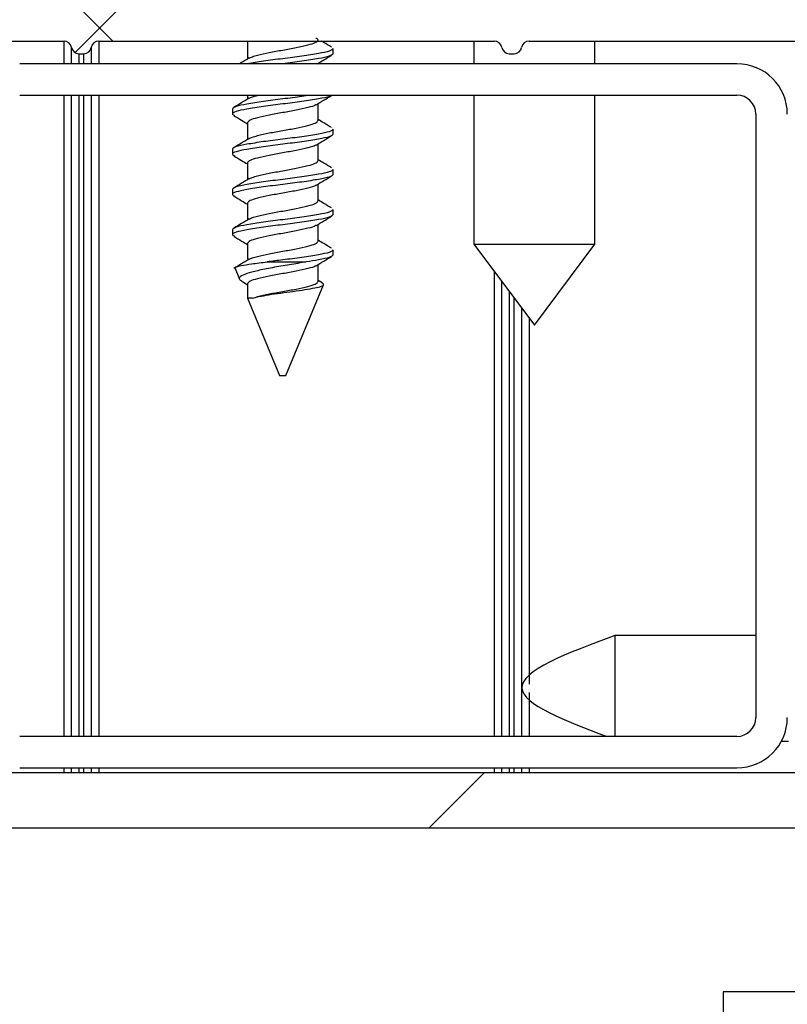
# Model space of a CAD drawing. Units: millimetres. Extents: x 13221 to 98743, y -25804 to 21589.
# Drawn here: x 24279 to 24310, y 857 to 896 of the extents above; entities that cross this region are included whole.
import ezdxf

# ---------------------------------------------------------------- set-up
doc = ezdxf.new("R2010")
doc.units = ezdxf.units.MM
doc.header["$LTSCALE"] = 50
doc.layers.add('327662', color=7, linetype='Continuous')
pattern_1 = [(45, (-2568.51, -1933.235), (-22.45064, 22.45064), []), (135, (-2568.51, -1933.235), (-22.45064, -22.45064), [])]

# ---------------------------------------------------------------- blocks, each defined once
blk = doc.blocks.new('1114420-M_Section_A-A')
h = blk.add_hatch()
h.set_pattern_fill('ANSI37', color=256, scale=10, style=0)
h.set_pattern_definition(pattern_1)
edge = h.paths.add_edge_path(flags=0)
edge.add_arc((-215.7, 713.6), 0.5, 180, 270, ccw=False)
edge.add_line((-216.2, 713.6), (-216.2, 719.1))
edge.add_arc((-215.7, 719.1), 0.5, 90, 180, ccw=False)
edge.add_line((-215.7, 719.6), (-214.2, 719.6))
edge.add_line((-214.2, 719.6), (-214.2, 720.6))
edge.add_line((-214.2, 720.6), (-215, 721.4))
edge.add_line((-215, 721.4), (-221.4, 721.4))
edge.add_line((-221.4, 721.4), (-222.2, 720.6))
edge.add_line((-222.2, 720.6), (-222.2, 719.6))
edge.add_line((-222.2, 719.6), (-220.7, 719.6))
edge.add_arc((-220.7, 719.1), 0.5, 0, 90, ccw=False)
edge.add_line((-220.2, 719.1), (-220.2, 713.6))
edge.add_arc((-220.7, 713.6), 0.5, 270, 360, ccw=False)
edge.add_line((-220.7, 713.1), (-227.3, 713.1))
edge.add_arc((-227.3, 714.1), 1, 180, 270, ccw=False)
edge.add_line((-228.3, 714.1), (-228.3, 719.1))
edge.add_arc((-227.8, 719.1), 0.5, 90, 180, ccw=False)
edge.add_line((-227.8, 719.6), (-226.2, 719.6))
edge.add_line((-226.2, 719.6), (-226.2, 720.6))
edge.add_line((-226.2, 720.6), (-227.2, 721.6))
edge.add_line((-227.2, 721.6), (-231, 721.6))
edge.add_line((-231, 721.6), (-231, 658.747))
edge.add_arc((-229, 658.747), 2, 180, 260)
edge.add_line((-229.347, 656.777), (-217, 654.6))
edge.add_line((-217, 654.6), (-217, 657.9))
edge.add_arc((-217.7, 657.9), 0.7, 0, 90)
edge.add_line((-217.7, 658.6), (-218.5, 658.6))
edge.add_line((-218.5, 658.6), (-218.5, 657.496))
edge.add_arc((-219, 657.496), 0.5, 260, 360, ccw=False)
edge.add_line((-219.087, 657.003), (-220.674, 657.283))
edge.add_arc((-220.5, 658.268), 1, 180, 260, ccw=False)
edge.add_line((-221.5, 658.268), (-221.5, 661.83))
edge.add_arc((-220.5, 661.83), 1, 100, 180, ccw=False)
edge.add_line((-220.674, 662.815), (-219.087, 663.094))
edge.add_arc((-219, 662.602), 0.5, 0, 100, ccw=False)
edge.add_line((-218.5, 662.602), (-218.5, 661.8))
edge.add_line((-218.5, 661.8), (-217.7, 661.8))
edge.add_arc((-217.7, 662.5), 0.7, 270, 360)
edge.add_line((-217, 662.5), (-217, 669.6))
edge.add_line((-217, 669.6), (-217.992, 679.907))
edge.add_arc((-216.002, 680.098), 2, 72.54, 185.5, ccw=False)
edge.add_line((-215.402, 682.006), (-207.752, 679.6))
edge.add_line((-207.752, 679.6), (-166.785, 679.6))
edge.add_arc((-166.785, 678.6), 1, -15, 90, ccw=False)
edge.add_line((-165.819, 678.341), (-166.5, 675.8))
edge.add_line((-166.5, 675.8), (-163, 675.8))
edge.add_line((-163, 675.8), (-163, 681.1))
edge.add_line((-163, 681.1), (-163.5, 681.1))
edge.add_arc((-163.5, 682.1), 1, 180, 270, ccw=False)
edge.add_line((-164.5, 682.1), (-164.5, 682.6))
edge.add_arc((-163.5, 682.6), 1, 90, 180, ccw=False)
edge.add_line((-163.5, 683.6), (-160, 683.6))
edge.add_arc((-160, 681.6), 2, 0, 90, ccw=False)
edge.add_line((-158, 681.6), (-158, 679.836))
edge.add_arc((-160, 679.836), 2, 311.8103, 360, ccw=False)
edge.add_arc((-158, 677.6), 1, 131.8103, 180)
edge.add_line((-159, 677.6), (-159, 675.6))
edge.add_line((-159, 675.6), (-155, 675.6))
edge.add_line((-155, 675.6), (-155, 721.6))
edge.add_line((-155, 721.6), (-158.8, 721.6))
edge.add_line((-158.8, 721.6), (-159.8, 720.6))
edge.add_line((-159.8, 720.6), (-159.8, 719.6))
edge.add_line((-159.8, 719.6), (-158.2, 719.6))
edge.add_arc((-158.2, 719.1), 0.5, 0, 90, ccw=False)
edge.add_line((-157.7, 719.1), (-157.7, 714.1))
edge.add_arc((-158.7, 714.1), 1, 270, 360, ccw=False)
edge.add_line((-158.7, 713.1), (-165.3, 713.1))
edge.add_arc((-165.3, 713.6), 0.5, 180, 270, ccw=False)
edge.add_line((-165.8, 713.6), (-165.8, 719.1))
edge.add_arc((-165.3, 719.1), 0.5, 90, 180, ccw=False)
edge.add_line((-165.3, 719.6), (-163.8, 719.6))
edge.add_line((-163.8, 719.6), (-163.8, 720.6))
edge.add_line((-163.8, 720.6), (-164.6, 721.4))
edge.add_line((-164.6, 721.4), (-171, 721.4))
edge.add_line((-171, 721.4), (-171.8, 720.6))
edge.add_line((-171.8, 720.6), (-171.8, 719.6))
edge.add_line((-171.8, 719.6), (-170.3, 719.6))
edge.add_arc((-170.3, 719.1), 0.5, 0, 90, ccw=False)
edge.add_line((-169.8, 719.1), (-169.8, 713.6))
edge.add_arc((-170.3, 713.6), 0.5, 270, 360, ccw=False)
edge.add_line((-170.3, 713.1), (-200.885, 713.1))
edge.add_line((-200.885, 713.1), (-201, 712.9))
edge.add_line((-201, 712.9), (-201.115, 713.1))
edge.add_line((-201.115, 713.1), (-215.7, 713.1))
edge = h.paths.add_edge_path(flags=0)
edge.add_line((-223.7, 661.83), (-223.7, 659.119))
edge.add_arc((-224.2, 659.119), 0.5, 260, 360, ccw=False)
edge.add_line((-224.287, 658.627), (-227.887, 659.261))
edge.add_arc((-227.8, 659.754), 0.5, 180, 260, ccw=False)
edge.add_line((-228.3, 659.754), (-228.3, 683.298))
edge.add_arc((-227.3, 683.298), 1, 75, 180, ccw=False)
edge.add_line((-227.041, 684.264), (-220.194, 682.429))
edge.add_arc((-220.323, 681.946), 0.5, -23.1522, 75, ccw=False)
edge.add_arc((-216.002, 680.098), 4.2, 156.8478, 185.5)
edge.add_line((-220.182, 679.696), (-219.2, 669.494))
edge.add_line((-219.2, 669.494), (-219.2, 665.728))
edge.add_arc((-219.7, 665.728), 0.5, 280, 360, ccw=False)
edge.add_line((-219.613, 665.236), (-221.056, 664.981))
edge.add_arc((-220.5, 661.83), 3.2, 100, 180)
edge = h.paths.add_edge_path(flags=0)
edge.add_arc((-165, 690.9), 0.5, 0, 90, ccw=False)
edge.add_line((-164.5, 690.9), (-164.5, 685.98))
edge.add_arc((-165, 685.98), 0.5, 293.9165, 360, ccw=False)
edge.add_arc((-163.5, 682.598), 3.2, 113.9165, 180)
edge.add_line((-166.7, 682.598), (-166.7, 682.3))
edge.add_arc((-167.2, 682.3), 0.5, 270, 360, ccw=False)
edge.add_line((-167.2, 681.8), (-170.194, 681.8))
edge.add_arc((-170.194, 682.3), 0.5, 175, 270, ccw=False)
edge.add_line((-170.692, 682.344), (-169.94, 690.944))
edge.add_arc((-169.442, 690.9), 0.5, 90, 175, ccw=False)
edge.add_line((-169.442, 691.4), (-165, 691.4))
edge = h.paths.add_edge_path(flags=0)
edge.add_arc((-221.5, 697.5), 0.5, 270, 360, ccw=False)
edge.add_line((-221.5, 697), (-227.3, 697))
edge.add_arc((-227.3, 698), 1, 180, 270, ccw=False)
edge.add_line((-228.3, 698), (-228.3, 709.9))
edge.add_arc((-227.3, 709.9), 1, 90, 180, ccw=False)
edge.add_line((-227.3, 710.9), (-221.5, 710.9))
edge.add_arc((-221.5, 710.4), 0.5, 0, 90, ccw=False)
edge.add_line((-221, 710.4), (-221, 697.5))
edge = h.paths.add_edge_path(flags=0)
edge.add_arc((-221.363, 695.7), 0.5, 18, 90, ccw=False)
edge.add_line((-220.888, 695.855), (-217.24, 684.629))
edge.add_arc((-217.716, 684.474), 0.5, -68.6087, 18, ccw=False)
edge.add_arc((-216.002, 680.098), 4.2, 111.3913, 128.9415)
edge.add_arc((-218.956, 683.754), 0.5, 255, 308.9415, ccw=False)
edge.add_line((-219.085, 683.271), (-227.559, 685.541))
edge.add_arc((-227.3, 686.507), 1, 180, 255, ccw=False)
edge.add_line((-228.3, 686.507), (-228.3, 695.2))
edge.add_arc((-227.3, 695.2), 1, 90, 180, ccw=False)
edge.add_line((-227.3, 696.2), (-221.363, 696.2))
edge = h.paths.add_edge_path(flags=0)
edge.add_arc((-158.7, 686.8), 1, 270, 360, ccw=False)
edge.add_line((-158.7, 685.8), (-159.6, 685.8))
edge.add_arc((-159.6, 686.3), 0.5, 180, 270, ccw=False)
edge.add_line((-160.1, 686.3), (-160.1, 686.4))
edge.add_arc((-160.6, 686.4), 0.5, 0, 90)
edge.add_line((-160.6, 686.9), (-161.4, 686.9))
edge.add_arc((-161.4, 686.4), 0.5, 90, 180)
edge.add_line((-161.9, 686.4), (-161.9, 686.3))
edge.add_arc((-162.4, 686.3), 0.5, 270, 360, ccw=False)
edge.add_line((-162.4, 685.8), (-163.2, 685.8))
edge.add_arc((-163.2, 686.3), 0.5, 180, 270, ccw=False)
edge.add_line((-163.7, 686.3), (-163.7, 690.9))
edge.add_arc((-163.2, 690.9), 0.5, 90, 180, ccw=False)
edge.add_line((-163.2, 691.4), (-158.7, 691.4))
edge.add_arc((-158.7, 690.4), 1, 0, 90, ccw=False)
edge.add_line((-157.7, 690.4), (-157.7, 686.8))
edge = h.paths.add_edge_path(flags=0)
edge.add_line((-172.019, 681.8), (-204.963, 681.8))
edge.add_arc((-204.963, 682.3), 0.5, 202, 270, ccw=False)
edge.add_line((-205.427, 682.113), (-211.203, 696.409))
edge.add_arc((-210.74, 696.597), 0.5, 157.3, 202, ccw=False)
edge.add_line((-211.201, 696.79), (-205.427, 710.593))
edge.add_arc((-204.966, 710.4), 0.5, 90, 157.3, ccw=False)
edge.add_line((-204.966, 710.9), (-201.69, 710.9))
edge.add_arc((-201.69, 710.6), 0.3, 9.5941, 90, ccw=False)
edge.add_arc((-201.098, 710.7), 0.3, 189.5941, 270)
edge.add_line((-201.098, 710.4), (-200.902, 710.4))
edge.add_arc((-200.902, 710.7), 0.3, 270, 350.4059)
edge.add_arc((-200.31, 710.6), 0.3, 90, 170.4059, ccw=False)
edge.add_line((-200.31, 710.9), (-184.59, 710.9))
edge.add_arc((-184.59, 710.6), 0.3, 9.5941, 90, ccw=False)
edge.add_arc((-183.998, 710.7), 0.3, 189.5941, 270)
edge.add_line((-183.998, 710.4), (-183.802, 710.4))
edge.add_arc((-183.802, 710.7), 0.3, 270, 350.4059)
edge.add_arc((-183.21, 710.6), 0.3, 90, 170.4059, ccw=False)
edge.add_line((-183.21, 710.9), (-171.2, 710.9))
edge.add_arc((-171.2, 710.6), 0.3, 0, 90, ccw=False)
edge.add_line((-170.9, 710.6), (-170.9, 708.8))
edge.add_arc((-171.4, 708.8), 0.5, 270, 360, ccw=False)
edge.add_line((-171.4, 708.3), (-172.6, 708.3))
edge.add_arc((-172.6, 708), 0.3, 90, 180)
edge.add_line((-172.9, 708), (-172.9, 707.8))
edge.add_arc((-172.6, 707.8), 0.3, 180, 270)
edge.add_line((-172.6, 707.5), (-171.4, 707.5))
edge.add_arc((-171.4, 707), 0.5, 0, 90, ccw=False)
edge.add_line((-170.9, 707), (-170.9, 692.7))
edge.add_arc((-171.4, 692.7), 0.5, 270, 360, ccw=False)
edge.add_line((-171.4, 692.2), (-172.6, 692.2))
edge.add_arc((-172.6, 691.9), 0.3, 90, 180)
edge.add_line((-172.9, 691.9), (-172.9, 691.7))
edge.add_arc((-172.6, 691.7), 0.3, 180, 270)
edge.add_line((-172.6, 691.4), (-171.449, 691.4))
edge.add_arc((-171.449, 690.9), 0.5, -5, 90, ccw=False)
edge.add_line((-170.951, 690.856), (-171.72, 682.074))
edge.add_arc((-172.019, 682.1), 0.3, 270, 355, ccw=False)
edge = h.paths.add_edge_path(flags=0)
edge.add_arc((-169.276, 720.3), 0.3, 90, 225, ccw=False)
edge.add_line((-169.276, 720.6), (-166.324, 720.6))
edge.add_arc((-166.324, 720.3), 0.3, -45, 90, ccw=False)
edge.add_line((-166.112, 720.088), (-166.219, 719.981))
edge.add_arc((-165.3, 719.062), 1.3, 135, 180)
edge.add_line((-166.6, 719.062), (-166.6, 713.6))
edge.add_arc((-167.1, 713.6), 0.5, 270, 360, ccw=False)
edge.add_line((-167.1, 713.1), (-168.5, 713.1))
edge.add_arc((-168.5, 713.6), 0.5, 180, 270, ccw=False)
edge.add_line((-169, 713.6), (-169, 719.062))
edge.add_arc((-170.3, 719.062), 1.3, 0, 45)
edge.add_line((-169.381, 719.981), (-169.488, 720.088))
edge = h.paths.add_edge_path(flags=0)
edge.add_arc((-216.724, 720.3), 0.3, -45, 90, ccw=False)
edge.add_line((-216.512, 720.088), (-216.619, 719.981))
edge.add_arc((-215.7, 719.062), 1.3, 135, 180)
edge.add_line((-217, 719.062), (-217, 713.6))
edge.add_arc((-217.5, 713.6), 0.5, 270, 360, ccw=False)
edge.add_line((-217.5, 713.1), (-218.9, 713.1))
edge.add_arc((-218.9, 713.6), 0.5, 180, 270, ccw=False)
edge.add_line((-219.4, 713.6), (-219.4, 719.062))
edge.add_arc((-220.7, 719.062), 1.3, 0, 45)
edge.add_line((-219.781, 719.981), (-219.888, 720.088))
edge.add_arc((-219.676, 720.3), 0.3, 90, 225, ccw=False)
edge.add_line((-219.676, 720.6), (-216.724, 720.6))
edge = h.paths.add_edge_path(flags=0)
edge.add_line((-219.512, 696.2), (-212.317, 696.2))
edge.add_arc((-212.317, 695.7), 0.5, 22, 90, ccw=False)
edge.add_line((-211.854, 695.887), (-206.44, 682.487))
edge.add_arc((-206.903, 682.3), 0.5, -90, 22, ccw=False)
edge.add_line((-206.903, 681.8), (-207.414, 681.8))
edge.add_line((-207.414, 681.8), (-214.741, 684.105))
edge.add_arc((-216.002, 680.098), 4.2, 72.54, 89.6094)
edge.add_arc((-215.97, 684.798), 0.5, 198, 269.6094, ccw=False)
edge.add_line((-216.445, 684.644), (-219.987, 695.545))
edge.add_arc((-219.512, 695.7), 0.5, 90, 198, ccw=False)
edge = h.paths.add_edge_path(flags=0)
edge.add_arc((-212.313, 697.5), 0.5, 270, 337.3, ccw=False)
edge.add_line((-212.313, 697), (-219.7, 697))
edge.add_arc((-219.7, 697.5), 0.5, 180, 270, ccw=False)
edge.add_line((-220.2, 697.5), (-220.2, 710.4))
edge.add_arc((-219.7, 710.4), 0.5, 90, 180, ccw=False)
edge.add_line((-219.7, 710.9), (-206.917, 710.9))
edge.add_arc((-206.917, 710.4), 0.5, -22.7, 90, ccw=False)
edge.add_line((-206.455, 710.207), (-211.852, 697.307))
edge = h.paths.add_edge_path(flags=0)
edge.add_line((-169.4, 710.9), (-165, 710.9))
edge.add_arc((-165, 710.4), 0.5, 0, 90, ccw=False)
edge.add_line((-164.5, 710.4), (-164.5, 692.7))
edge.add_arc((-165, 692.7), 0.5, 270, 360, ccw=False)
edge.add_line((-165, 692.2), (-169.4, 692.2))
edge.add_arc((-169.4, 692.7), 0.5, 180, 270, ccw=False)
edge.add_line((-169.9, 692.7), (-169.9, 710.4))
edge.add_arc((-169.4, 710.4), 0.5, 90, 180, ccw=False)
edge = h.paths.add_edge_path(flags=0)
edge.add_arc((-159.4, 694.6), 0.6, 180, 270)
edge.add_line((-159.4, 694), (-158.5, 694))
edge.add_arc((-158.5, 693.5), 0.5, 0, 90, ccw=False)
edge.add_arc((-158.5, 693.5), 0.5, 270, 360, ccw=False)
edge.add_line((-158.5, 693), (-159.442, 693))
edge.add_arc((-159.442, 692.4), 0.6, 90, 164.1734)
edge.add_arc((-160.5, 692.7), 0.5, 270, 344.1734, ccw=False)
edge.add_line((-160.5, 692.2), (-163.2, 692.2))
edge.add_arc((-163.2, 692.7), 0.5, 180, 270, ccw=False)
edge.add_line((-163.7, 692.7), (-163.7, 710.4))
edge.add_arc((-163.2, 710.4), 0.5, 90, 180, ccw=False)
edge.add_line((-163.2, 710.9), (-158.7, 710.9))
edge.add_arc((-158.7, 709.9), 1, 0, 90, ccw=False)
edge.add_line((-157.7, 709.9), (-157.7, 698.4))
edge.add_arc((-158.7, 698.4), 1, 270, 360, ccw=False)
edge.add_line((-158.7, 697.4), (-159.4, 697.4))
edge.add_arc((-159.4, 696.8), 0.6, 90, 180)
edge.add_arc((-159.4, 696.8), 0.6, 180, 270)
edge.add_line((-159.4, 696.2), (-158.5, 696.2))
edge.add_arc((-158.5, 695.7), 0.5, 0, 90, ccw=False)
edge.add_arc((-158.5, 695.7), 0.5, 270, 360, ccw=False)
edge.add_line((-158.5, 695.2), (-159.4, 695.2))
edge.add_arc((-159.4, 694.6), 0.6, 90, 180)
h = blk.add_hatch()
h.set_pattern_fill('ANSI37', color=256, scale=10, style=0)
h.set_pattern_definition(pattern_1)
edge = h.paths.add_edge_path(flags=0)
edge.add_line((-147.819, 629.341), (-148.5, 626.8))
edge.add_line((-148.5, 626.8), (-145, 626.8))
edge.add_line((-145, 626.8), (-145, 632.1))
edge.add_line((-145, 632.1), (-145.5, 632.1))
edge.add_arc((-145.5, 633.1), 1, 180, 270, ccw=False)
edge.add_line((-146.5, 633.1), (-146.5, 633.6))
edge.add_arc((-145.5, 633.6), 1, 90, 180, ccw=False)
edge.add_line((-145.5, 634.6), (-142, 634.6))
edge.add_arc((-142, 632.6), 2, 0, 90, ccw=False)
edge.add_line((-140, 632.6), (-140, 630.836))
edge.add_arc((-142, 630.836), 2, 311.8103, 360, ccw=False)
edge.add_arc((-140, 628.6), 1, 131.8103, 180)
edge.add_line((-141, 628.6), (-141, 626.6))
edge.add_line((-141, 626.6), (-137, 626.6))
edge.add_line((-137, 626.6), (-137, 682.1))
edge.add_arc((-138.5, 682.1), 1.5, 0, 90)
edge.add_line((-138.5, 683.6), (-151, 683.6))
edge.add_line((-151, 683.6), (-151, 680.3))
edge.add_arc((-150.3, 680.3), 0.7, 180, 270)
edge.add_line((-150.3, 679.6), (-149.5, 679.6))
edge.add_line((-149.5, 679.6), (-149.5, 681.1))
edge.add_arc((-149, 681.1), 0.5, 90, 180, ccw=False)
edge.add_line((-149, 681.6), (-147.5, 681.6))
edge.add_arc((-147.5, 680.6), 1, 0, 90, ccw=False)
edge.add_line((-146.5, 680.6), (-146.5, 675.4))
edge.add_arc((-147.5, 675.4), 1, 270, 360, ccw=False)
edge.add_line((-147.5, 674.4), (-149, 674.4))
edge.add_arc((-149, 674.9), 0.5, 180, 270, ccw=False)
edge.add_line((-149.5, 674.9), (-149.5, 676.4))
edge.add_line((-149.5, 676.4), (-150.3, 676.4))
edge.add_arc((-150.3, 675.7), 0.7, 90, 180)
edge.add_line((-151, 675.7), (-151, 664.6))
edge.add_arc((-152, 664.6), 1, 270, 360, ccw=False)
edge.add_line((-152, 663.6), (-159.4, 663.6))
edge.add_line((-159.4, 663.6), (-159.4, 661.1))
edge.add_line((-159.4, 661.1), (-161.4, 661.1))
edge.add_line((-161.4, 661.1), (-161.4, 659.1))
edge.add_line((-161.4, 659.1), (-160.241, 659.1))
edge.add_arc((-160.241, 658.6), 0.5, -10.52, 90, ccw=False)
edge.add_line((-159.75, 658.509), (-160.844, 652.617))
edge.add_arc((-161.827, 652.8), 1, 270, 349.48, ccw=False)
edge.add_line((-161.827, 651.8), (-173.173, 651.8))
edge.add_arc((-173.173, 652.8), 1, 190.52, 270, ccw=False)
edge.add_line((-174.156, 652.617), (-175.25, 658.509))
edge.add_arc((-174.759, 658.6), 0.5, 90, 190.52, ccw=False)
edge.add_line((-174.759, 659.1), (-173.6, 659.1))
edge.add_line((-173.6, 659.1), (-173.6, 661.1))
edge.add_line((-173.6, 661.1), (-175.6, 661.1))
edge.add_line((-175.6, 661.1), (-175.6, 663.6))
edge.add_line((-175.6, 663.6), (-184.782, 663.6))
edge.add_arc((-184.782, 658.6), 5, 90, 95)
edge.add_line((-185.217, 663.581), (-188.521, 663.292))
edge.add_arc((-188.434, 662.296), 1, 95, 150)
edge.add_line((-189.3, 662.796), (-192.156, 657.85))
edge.add_arc((-192.589, 658.1), 0.5, 270, 330, ccw=False)
edge.add_line((-192.589, 657.6), (-202.7, 657.6))
edge.add_arc((-202.7, 658.1), 0.5, 180, 270, ccw=False)
edge.add_line((-203.2, 658.1), (-203.2, 658.9))
edge.add_arc((-203.4, 658.9), 0.2, 0, 180)
edge.add_arc((-203.8, 658.9), 0.2, 0, 180)
edge.add_line((-204, 658.9), (-204, 658.1))
edge.add_arc((-204.5, 658.1), 0.5, 270, 360, ccw=False)
edge.add_line((-204.5, 657.6), (-209.914, 657.6))
edge.add_arc((-209.914, 658.1), 0.5, 176, 270, ccw=False)
edge.add_line((-210.413, 658.135), (-210.333, 659.279))
edge.add_arc((-210.632, 659.3), 0.3, 356, 450)
edge.add_line((-210.632, 659.6), (-213, 659.6))
edge.add_line((-213, 659.6), (-213, 609.747))
edge.add_arc((-211, 609.747), 2, 180, 260)
edge.add_line((-211.347, 607.777), (-199, 605.6))
edge.add_line((-199, 605.6), (-199, 608.9))
edge.add_arc((-199.7, 608.9), 0.7, 0, 90)
edge.add_line((-199.7, 609.6), (-200.5, 609.6))
edge.add_line((-200.5, 609.6), (-200.5, 608.496))
edge.add_arc((-201, 608.496), 0.5, 260, 360, ccw=False)
edge.add_line((-201.087, 608.003), (-202.674, 608.283))
edge.add_arc((-202.5, 609.268), 1, 180, 260, ccw=False)
edge.add_line((-203.5, 609.268), (-203.5, 612.83))
edge.add_arc((-202.5, 612.83), 1, 100, 180, ccw=False)
edge.add_line((-202.674, 613.815), (-201.087, 614.094))
edge.add_arc((-201, 613.602), 0.5, 0, 100, ccw=False)
edge.add_line((-200.5, 613.602), (-200.5, 612.8))
edge.add_line((-200.5, 612.8), (-199.7, 612.8))
edge.add_arc((-199.7, 613.5), 0.7, 270, 360)
edge.add_line((-199, 613.5), (-199, 620.6))
edge.add_line((-199, 620.6), (-199.992, 630.907))
edge.add_arc((-198.002, 631.098), 2, 72.54, 185.5, ccw=False)
edge.add_line((-197.402, 633.006), (-189.752, 630.6))
edge.add_line((-189.752, 630.6), (-148.785, 630.6))
edge.add_arc((-148.785, 629.6), 1, -15, 90, ccw=False)
edge = h.paths.add_edge_path(flags=0)
edge.add_arc((-153, 635.4), 0.3, 90, 180)
edge.add_line((-153.3, 635.4), (-153.3, 635.2))
edge.add_arc((-153, 635.2), 0.3, 180, 270)
edge.add_line((-153, 634.9), (-151.8, 634.9))
edge.add_arc((-151.8, 634.4), 0.5, 0, 90, ccw=False)
edge.add_line((-151.3, 634.4), (-151.3, 633.1))
edge.add_arc((-151.6, 633.1), 0.3, 270, 360, ccw=False)
edge.add_line((-151.6, 632.8), (-185.531, 632.8))
edge.add_arc((-185.531, 633.3), 0.5, 198, 270, ccw=False)
edge.add_line((-186.006, 633.145), (-189.683, 644.46))
edge.add_line((-189.683, 644.46), (-186.181, 660.933))
edge.add_arc((-185.692, 660.829), 0.5, 95, 168, ccw=False)
edge.add_line((-185.736, 661.327), (-184.904, 661.4))
edge.add_line((-184.904, 661.4), (-178.1, 661.4))
edge.add_arc((-178.1, 661.1), 0.3, 0, 90, ccw=False)
edge.add_line((-177.8, 661.1), (-177.8, 659.528))
edge.add_arc((-177.3, 659.528), 0.5, 180, 219.1527)
edge.add_line((-177.688, 659.212), (-177.679, 659.201))
edge.add_arc((-178.066, 658.885), 0.5, 10.52, 39.1527, ccw=False)
edge.add_line((-177.575, 658.976), (-176.319, 652.216))
edge.add_arc((-173.173, 652.8), 3.2, 190.52, 270)
edge.add_line((-173.173, 649.6), (-171.25, 649.6))
edge.add_arc((-171.25, 648.6), 1, 0, 90, ccw=False)
edge.add_arc((-169.25, 648.6), 1, 180, 270)
edge.add_line((-169.25, 647.6), (-165.75, 647.6))
edge.add_arc((-165.75, 648.6), 1, 270, 360)
edge.add_arc((-163.75, 648.6), 1, 90, 180, ccw=False)
edge.add_line((-163.75, 649.6), (-161.827, 649.6))
edge.add_arc((-161.827, 652.8), 3.2, 270, 349.48)
edge.add_line((-158.681, 652.216), (-157.425, 658.976))
edge.add_arc((-156.934, 658.885), 0.5, 140.8473, 169.48, ccw=False)
edge.add_line((-157.321, 659.201), (-157.312, 659.212))
edge.add_arc((-157.7, 659.528), 0.5, 320.8473, 360)
edge.add_line((-157.2, 659.528), (-157.2, 660.9))
edge.add_arc((-156.7, 660.9), 0.5, 90, 180, ccw=False)
edge.add_line((-156.7, 661.4), (-151.8, 661.4))
edge.add_arc((-151.8, 660.9), 0.5, 0, 90, ccw=False)
edge.add_line((-151.3, 660.9), (-151.3, 636.2))
edge.add_arc((-151.8, 636.2), 0.5, 270, 360, ccw=False)
edge.add_line((-151.8, 635.7), (-153, 635.7))
edge = h.paths.add_edge_path(flags=0)
edge.add_line((-145.9, 646.4), (-149.8, 646.4))
edge.add_arc((-149.8, 646.9), 0.5, 180, 270, ccw=False)
edge.add_line((-150.3, 646.9), (-150.3, 660.556))
edge.add_arc((-149.8, 660.556), 0.5, 30.9449, 180, ccw=False)
edge.add_line((-149.371, 660.814), (-145.471, 654.309))
edge.add_arc((-145.9, 654.052), 0.5, 0, 30.9449, ccw=False)
edge.add_line((-145.4, 654.052), (-145.4, 646.9))
edge.add_arc((-145.9, 646.9), 0.5, 270, 360, ccw=False)
edge = h.paths.add_edge_path(flags=0)
edge.add_line((-145.429, 655.794), (-148.336, 660.643))
edge.add_arc((-147.907, 660.9), 0.5, 90, 210.9449, ccw=False)
edge.add_line((-147.907, 661.4), (-142.093, 661.4))
edge.add_arc((-142.093, 660.9), 0.5, -30.9449, 90, ccw=False)
edge.add_line((-141.664, 660.643), (-144.571, 655.794))
edge.add_arc((-145, 656.051), 0.5, 210.9449, 329.0551, ccw=False)
edge = h.paths.add_edge_path(flags=0)
edge.add_arc((-198.664, 643.6), 0.5, 90, 196, ccw=False)
edge.add_line((-198.664, 644.1), (-190.77, 644.1))
edge.add_arc((-190.77, 643.6), 0.5, 18, 90, ccw=False)
edge.add_line((-190.295, 643.755), (-186.948, 633.455))
edge.add_arc((-187.424, 633.3), 0.5, -90, 18, ccw=False)
edge.add_line((-187.424, 632.8), (-189.414, 632.8))
edge.add_line((-189.414, 632.8), (-196.492, 635.026))
edge.add_arc((-196.342, 635.503), 0.5, 196, 252.54, ccw=False)
edge.add_line((-196.823, 635.366), (-199.145, 643.462))
edge = h.paths.add_edge_path(flags=0)
edge.add_line((-200.805, 634.226), (-208.958, 631.258))
edge.add_arc((-209.3, 632.198), 1, 180, 290, ccw=False)
edge.add_line((-210.3, 632.198), (-210.3, 654.9))
edge.add_arc((-209.8, 654.9), 0.5, 90, 180, ccw=False)
edge.add_line((-209.8, 655.4), (-203.777, 655.4))
edge.add_arc((-203.777, 654.9), 0.5, 16, 90, ccw=False)
edge.add_line((-203.296, 655.038), (-197.816, 635.927))
edge.add_arc((-198.297, 635.789), 0.5, -86.3995, 16, ccw=False)
edge.add_arc((-198.002, 631.098), 4.2, 93.6005, 131.8653)
edge = h.paths.add_edge_path(flags=0)
edge.add_line((-140.7, 636.8), (-144.1, 636.8))
edge.add_arc((-144.1, 637.3), 0.5, 180, 270, ccw=False)
edge.add_line((-144.6, 637.3), (-144.6, 654.052))
edge.add_arc((-144.1, 654.052), 0.5, 149.0551, 180, ccw=False)
edge.add_line((-144.529, 654.309), (-140.629, 660.814))
edge.add_arc((-140.2, 660.556), 0.5, 0, 149.0551, ccw=False)
edge.add_line((-139.7, 660.556), (-139.7, 637.8))
edge.add_arc((-140.7, 637.8), 1, 270, 360, ccw=False)
edge = h.paths.add_edge_path(flags=0)
edge.add_arc((-199.18, 645.4), 0.5, 196, 270, ccw=False)
edge.add_line((-199.661, 645.262), (-202.385, 654.762))
edge.add_arc((-201.904, 654.9), 0.5, 90, 196, ccw=False)
edge.add_line((-201.904, 655.4), (-192.589, 655.4))
edge.add_arc((-192.589, 658.1), 2.7, 270, 330)
edge.add_line((-190.25, 656.75), (-187.932, 660.765))
edge.add_arc((-187.543, 660.54), 0.45, -12, 150, ccw=False)
edge.add_line((-187.102, 660.447), (-190.323, 645.296))
edge.add_arc((-190.812, 645.4), 0.5, 270, 348, ccw=False)
edge.add_line((-190.812, 644.9), (-199.18, 644.9))
edge = h.paths.add_edge_path(flags=0)
edge.add_arc((-152, 664.543), 3.2, 337.0491, 360)
edge.add_line((-148.8, 664.543), (-148.8, 671.7))
edge.add_arc((-148.3, 671.7), 0.5, 90, 180, ccw=False)
edge.add_line((-148.3, 672.2), (-140.7, 672.2))
edge.add_arc((-140.7, 671.2), 1, 0, 90, ccw=False)
edge.add_line((-139.7, 671.2), (-139.7, 663.6))
edge.add_arc((-140.7, 663.6), 1, 270, 360, ccw=False)
edge.add_line((-140.7, 662.6), (-148.593, 662.6))
edge.add_arc((-148.593, 663.1), 0.5, 157.0491, 270, ccw=False)
edge = h.paths.add_edge_path(flags=0)
edge.add_arc((-147.5, 675.345), 3.2, 330.0872, 360)
edge.add_line((-144.3, 675.345), (-144.3, 680.4))
edge.add_arc((-143.8, 680.4), 0.5, 90, 180, ccw=False)
edge.add_line((-143.8, 680.9), (-140.2, 680.9))
edge.add_arc((-140.2, 680.4), 0.5, 0, 90, ccw=False)
edge.add_line((-139.7, 680.4), (-139.7, 674))
edge.add_arc((-140.7, 674), 1, 270, 360, ccw=False)
edge.add_line((-140.7, 673), (-144.293, 673))
edge.add_arc((-144.293, 673.5), 0.5, 150.0872, 270, ccw=False)
edge = h.paths.add_edge_path(flags=0)
edge.add_arc((-145.9, 645.1), 0.5, 0, 90, ccw=False)
edge.add_line((-145.4, 645.1), (-145.4, 637.3))
edge.add_arc((-145.9, 637.3), 0.5, 276.2063, 360, ccw=False)
edge.add_arc((-145.5, 633.622), 3.2, 96.2063, 180)
edge.add_line((-148.7, 633.622), (-148.7, 633.3))
edge.add_arc((-149.2, 633.3), 0.5, 270, 360, ccw=False)
edge.add_line((-149.2, 632.8), (-149.8, 632.8))
edge.add_arc((-149.8, 633.3), 0.5, 180, 270, ccw=False)
edge.add_line((-150.3, 633.3), (-150.3, 645.1))
edge.add_arc((-149.8, 645.1), 0.5, 90, 180, ccw=False)
edge.add_line((-149.8, 645.6), (-145.9, 645.6))
edge = h.paths.add_edge_path(flags=0)
edge.add_line((-205.7, 612.83), (-205.7, 610.119))
edge.add_arc((-206.2, 610.119), 0.5, 260, 360, ccw=False)
edge.add_line((-206.287, 609.627), (-209.887, 610.261))
edge.add_arc((-209.8, 610.754), 0.5, 180, 260, ccw=False)
edge.add_line((-210.3, 610.754), (-210.3, 628.899))
edge.add_arc((-209.3, 628.899), 1, 110, 180, ccw=False)
edge.add_line((-209.642, 629.839), (-202.811, 632.325))
edge.add_arc((-202.64, 631.855), 0.5, -9.2687, 110, ccw=False)
edge.add_arc((-198.002, 631.098), 4.2, 170.7313, 185.5)
edge.add_line((-202.182, 630.696), (-201.2, 620.494))
edge.add_line((-201.2, 620.494), (-201.2, 616.728))
edge.add_arc((-201.7, 616.728), 0.5, 280, 360, ccw=False)
edge.add_line((-201.613, 616.236), (-203.056, 615.981))
edge.add_arc((-202.5, 612.83), 3.2, 100, 180)
for p, q in [((-204.966, 710.9), (-201.69, 710.9)), ((-201.69, 710), (-201.69, 710.9)), ((-201.394, 710), (-201.394, 710.65)), ((-200.606, 710.65), (-200.606, 710)), ((-200.31, 710.9), (-184.59, 710.9)), ((-200.31, 710.9), (-200.31, 710)), ((-194.403, 710.9), (-194.403, 710.186)), ((-185.4, 710.9), (-185.4, 710)), ((-183.21, 710.9), (-171.2, 710.9)), ((-180.6, 710), (-180.6, 710.9)), ((-201.098, 710.4), (-200.902, 710.4)), ((-201.098, 710.4), (-201.098, 710)), ((-200.902, 710), (-200.902, 710.4)), ((-191, 710.4), (-191, 710.6)), ((-183.998, 710.4), (-183.802, 710.4)), ((-174.95, 710), (-203.45, 710)), ((-191.597, 710), (-191.597, 710.014)), ((-203.45, 708.75), (-174.95, 708.75)), ((-201.69, 683.25), (-201.69, 708.75)), ((-201.394, 683.25), (-201.394, 708.75)), ((-201.098, 708.75), (-201.098, 683.25)), ((-200.902, 683.25), (-200.902, 708.75)), ((-200.606, 708.75), (-200.606, 683.25)), ((-200.31, 708.75), (-200.31, 683.25)), ((-194.403, 708.75), (-194.403, 708.585)), ((-185.4, 708.75), (-185.4, 702.825)), ((-180.6, 702.825), (-180.6, 708.75)), ((-191.597, 707.744), (-191.597, 708.414)), ((-195, 708.2), (-195, 708)), ((-174.2, 708), (-174.2, 684)), ((-194.403, 707.655), (-194.403, 706.985)), ((-191, 707.2), (-191, 707.4)), ((-191.597, 706.144), (-191.597, 706.814)), ((-195, 706.599), (-195, 706.399)), ((-194.403, 706.055), (-194.403, 705.385)), ((-191, 705.599), (-191, 705.799)), ((-191.597, 704.544), (-191.597, 705.213)), ((-195, 704.999), (-195, 704.799)), ((-194.403, 704.454), (-194.403, 703.785)), ((-191, 703.999), (-191, 704.199)), ((-191.597, 702.944), (-191.597, 703.613)), ((-195, 703.399), (-195, 703.199)), ((-194.403, 702.854), (-194.403, 702.185)), ((-185.4, 702.825), (-183, 699.6)), ((-185.4, 702.825), (-180.6, 702.825)), ((-183, 699.6), (-180.6, 702.825)), ((-191, 702.399), (-191, 702.599)), ((-193.612, 702.122), (-192.068, 702.122)), ((-191.597, 701.344), (-191.597, 702.013)), ((-194.888, 701.853), (-194.713, 701.43)), ((-184.59, 683.25), (-184.59, 701.737)), ((-194.588, 701.325), (-194.403, 701.213)), ((-194.403, 701.254), (-194.403, 700.68)), ((-192.873, 697.6), (-191.377, 701.212)), ((-191.432, 701.285), (-191.597, 701.385)), ((-184.294, 683.25), (-184.294, 701.339)), ((-183.998, 700.942), (-183.998, 683.25)), ((-194.403, 700.68), (-193.127, 697.6)), ((-194.207, 700.68), (-194.403, 700.68)), ((-183.802, 683.25), (-183.802, 700.677)), ((-183.506, 700.28), (-183.506, 683.25)), ((-183.21, 699.882), (-183.21, 685.33)), ((-193.127, 697.6), (-192.873, 697.6)), ((-174.2, 687.265), (-179.8, 687.265)), ((-179.8, 687.265), (-179.8, 684.363)), ((-183.21, 685), (-183.21, 683.25)), ((-179.8, 684.363), (-179.8, 683.25)), ((-174.95, 683.25), (-203.45, 683.25)), ((-173.182, 683.065), (-172.9, 683.065)), ((-172.019, 681.8), (-204.963, 681.8)), ((-203.45, 682), (-174.95, 682)), ((-201.69, 681.8), (-201.69, 682)), ((-201.394, 681.8), (-201.394, 682)), ((-201.098, 682), (-201.098, 681.8)), ((-200.902, 681.8), (-200.902, 682)), ((-200.606, 682), (-200.606, 681.8)), ((-200.31, 682), (-200.31, 681.8)), ((-184.59, 681.8), (-184.59, 682)), ((-184.294, 681.8), (-184.294, 682)), ((-183.998, 682), (-183.998, 681.8)), ((-183.802, 681.8), (-183.802, 682)), ((-183.506, 682), (-183.506, 681.8)), ((-183.21, 682), (-183.21, 681.8)), ((-166.785, 679.6), (-207.752, 679.6)), ((-159.5, 673.1), (-175.5, 673.1)), ((-175.5, 673.1), (-175.5, 670.1))]:
    blk.add_line(p, q)
for centre, radius, start, end in [((-201.69, 710.6), 0.3, 9.5941, 90), ((-201.098, 710.7), 0.3, 189.5941, 270), ((-200.902, 710.7), 0.3, 270, 350.4059), ((-200.31, 710.6), 0.3, 90, 170.4059), ((-184.59, 710.6), 0.3, 9.5941, 90), ((-183.998, 710.7), 0.3, 189.5941, 270), ((-183.802, 710.7), 0.3, 270, 350.4059), ((-183.21, 710.6), 0.3, 90, 170.4059), ((-174.95, 708), 2, 0, 90), ((-174.95, 708), 0.75, 0, 90), ((-174.95, 684), 2, 270, 0), ((-174.95, 684), 0.75, 270, 0)]:
    blk.add_arc(centre, radius, start, end)
for points, knots in [([(-194.332, 710.225), (-194.295, 710.244), (-194.218, 710.282), (-193.96, 710.352), (-193.553, 710.448), (-193, 710.545), (-192.448, 710.641), (-191.983, 710.75), (-191.674, 710.84), (-191.554, 710.939), (-191.645, 711), (-191.685, 711.028)], [0, 0, 0, 0, 0.072494, 0.150565, 0.277499, 0.400987, 0.524472, 0.651407, 0.773024, 0.898775, 1, 1, 1, 1]), ([(-191.059, 710.664), (-191.162, 710.725), (-191.295, 710.804), (-191.426, 710.883), (-191.455, 710.9)], [0, 0, 0, 0, 0.780084, 1, 1, 1, 1]), ([(-194.327, 710.231), (-194.428, 710.17), (-194.556, 710.092), (-194.685, 710.016), (-194.712, 710)], [0, 0, 0, 0, 0.792101, 1, 1, 1, 1]), ([(-191, 710.6), (-191.031, 710.565), (-191.091, 710.496), (-191.554, 710.405), (-192.213, 710.296), (-192.997, 710.2), (-193.788, 710.104), (-194.195, 710.034), (-194.398, 710)], [0, 0, 0, 0, 0.169036, 0.332659, 0.503215, 0.669284, 0.835355, 1, 1, 1, 1]), ([(-191, 710.4), (-191.031, 710.365), (-191.091, 710.296), (-191.554, 710.205), (-192.212, 710.096), (-192.739, 710.032), (-192.999, 710)], [0, 0, 0, 0, 0.252652, 0.497212, 0.752136, 1, 1, 1, 1]), ([(-191.621, 710), (-191.537, 710.051), (-191.351, 710.163), (-191.162, 710.274), (-191.059, 710.335)], [0, 0, 0, 0, 0.451248, 1, 1, 1, 1]), ([(-191.097, 708.735), (-191.112, 708.722), (-191.165, 708.675), (-191.563, 708.605), (-192.21, 708.496), (-193.001, 708.4), (-193.786, 708.303), (-194.452, 708.194), (-194.888, 708.104), (-195.058, 708.012), (-194.946, 707.957), (-194.903, 707.935)], [0, 0, 0, 0, 0.047334, 0.169571, 0.296986, 0.421051, 0.545115, 0.67253, 0.794774, 0.921055, 1, 1, 1, 1]), ([(-191.912, 708.75), (-192.018, 708.732), (-192.331, 708.68), (-193.005, 708.6), (-193.786, 708.503), (-194.446, 708.394), (-194.909, 708.304), (-194.969, 708.235), (-195, 708.2)], [0, 0, 0, 0, 0.092071, 0.272566, 0.453061, 0.638433, 0.81628, 1, 1, 1, 1]), ([(-194.332, 708.625), (-194.294, 708.643), (-194.214, 708.682), (-194.08, 708.722), (-193.97, 708.747), (-193.957, 708.75)], [0, 0, 0, 0, 0.449402, 0.933401, 1, 1, 1, 1]), ([(-191.673, 708.368), (-191.572, 708.43), (-191.368, 708.553), (-191.162, 708.674), (-191.059, 708.735)], [0, 0, 0, 0, 0.498037, 1, 1, 1, 1]), ([(-194.327, 708.631), (-194.428, 708.57), (-194.632, 708.447), (-194.838, 708.325), (-194.941, 708.264)], [0, 0, 0, 0, 0.498058, 1, 1, 1, 1]), ([(-191.685, 708.372), (-191.691, 708.365), (-191.727, 708.325), (-191.995, 708.261), (-192.445, 708.151), (-193.001, 708.055), (-193.552, 707.958), (-194.014, 707.849), (-194.339, 707.759), (-194.381, 707.69), (-194.403, 707.655)], [0, 0, 0, 0, 0.027439, 0.163421, 0.305347, 0.443418, 0.58149, 0.723416, 0.859397, 1, 1, 1, 1]), ([(-194.941, 707.935), (-194.838, 707.874), (-194.657, 707.768), (-194.479, 707.66), (-194.403, 707.614)], [0, 0, 0, 0, 0.572811, 1, 1, 1, 1]), ([(-194.332, 707.025), (-194.295, 707.043), (-194.218, 707.082), (-193.96, 707.152), (-193.553, 707.248), (-193, 707.344), (-192.447, 707.441), (-191.986, 707.55), (-191.661, 707.64), (-191.619, 707.709), (-191.597, 707.744)], [0, 0, 0, 0, 0.080658, 0.167526, 0.308753, 0.446148, 0.583541, 0.724772, 0.860087, 1, 1, 1, 1]), ([(-191.059, 707.464), (-191.162, 707.525), (-191.343, 707.632), (-191.521, 707.739), (-191.597, 707.785)], [0, 0, 0, 0, 0.57281, 1, 1, 1, 1]), ([(-191, 707.2), (-191.031, 707.164), (-191.091, 707.095), (-191.554, 707.005), (-192.212, 706.896), (-193, 706.799), (-193.786, 706.703), (-194.452, 706.594), (-194.888, 706.504), (-195.058, 706.412), (-194.946, 706.356), (-194.903, 706.335)], [0, 0, 0, 0, 0.117041, 0.230333, 0.348425, 0.463412, 0.578398, 0.696491, 0.809791, 0.92683, 1, 1, 1, 1]), ([(-191, 707.4), (-191.031, 707.364), (-191.091, 707.295), (-191.554, 707.205), (-192.212, 707.096), (-193, 706.999), (-193.788, 706.903), (-194.446, 706.794), (-194.909, 706.704), (-194.969, 706.635), (-195, 706.599)], [0, 0, 0, 0, 0.126281, 0.248517, 0.375932, 0.499997, 0.62406, 0.751476, 0.87372, 1, 1, 1, 1]), ([(-191.673, 706.768), (-191.572, 706.829), (-191.368, 706.952), (-191.162, 707.074), (-191.059, 707.135)], [0, 0, 0, 0, 0.498015, 1, 1, 1, 1]), ([(-194.327, 707.031), (-194.428, 706.97), (-194.632, 706.847), (-194.838, 706.725), (-194.941, 706.664)], [0, 0, 0, 0, 0.498058, 1, 1, 1, 1]), ([(-191.685, 706.772), (-191.691, 706.765), (-191.727, 706.725), (-191.995, 706.66), (-192.445, 706.551), (-193.001, 706.455), (-193.552, 706.358), (-194.014, 706.249), (-194.339, 706.159), (-194.381, 706.09), (-194.403, 706.055)], [0, 0, 0, 0, 0.027439, 0.163421, 0.305347, 0.443418, 0.58149, 0.723414, 0.859397, 1, 1, 1, 1]), ([(-194.941, 706.335), (-194.838, 706.274), (-194.657, 706.167), (-194.479, 706.06), (-194.403, 706.014)], [0, 0, 0, 0, 0.572811, 1, 1, 1, 1]), ([(-194.332, 705.424), (-194.295, 705.443), (-194.218, 705.482), (-193.96, 705.552), (-193.553, 705.647), (-193, 705.744), (-192.447, 705.841), (-191.986, 705.949), (-191.661, 706.04), (-191.619, 706.109), (-191.597, 706.144)], [0, 0, 0, 0, 0.080658, 0.167525, 0.308752, 0.446147, 0.58354, 0.72477, 0.860084, 1, 1, 1, 1]), ([(-191.059, 705.864), (-191.162, 705.925), (-191.343, 706.031), (-191.521, 706.139), (-191.597, 706.185)], [0, 0, 0, 0, 0.572782, 1, 1, 1, 1]), ([(-191, 705.599), (-191.031, 705.564), (-191.091, 705.495), (-191.554, 705.405), (-192.212, 705.296), (-193, 705.199), (-193.786, 705.103), (-194.452, 704.994), (-194.888, 704.904), (-195.058, 704.812), (-194.946, 704.756), (-194.903, 704.735)], [0, 0, 0, 0, 0.117041, 0.230333, 0.348425, 0.463412, 0.578398, 0.696491, 0.809791, 0.92683, 1, 1, 1, 1]), ([(-191, 705.799), (-191.031, 705.764), (-191.091, 705.695), (-191.554, 705.605), (-192.212, 705.496), (-193, 705.399), (-193.788, 705.303), (-194.446, 705.194), (-194.909, 705.104), (-194.969, 705.034), (-195, 704.999)], [0, 0, 0, 0, 0.126281, 0.248517, 0.375932, 0.499997, 0.62406, 0.751476, 0.87372, 1, 1, 1, 1]), ([(-191.673, 705.168), (-191.572, 705.229), (-191.368, 705.352), (-191.162, 705.474), (-191.059, 705.535)], [0, 0, 0, 0, 0.498015, 1, 1, 1, 1]), ([(-194.327, 705.431), (-194.428, 705.369), (-194.632, 705.246), (-194.838, 705.125), (-194.941, 705.064)], [0, 0, 0, 0, 0.498016, 1, 1, 1, 1]), ([(-191.685, 705.171), (-191.691, 705.165), (-191.727, 705.125), (-191.995, 705.06), (-192.445, 704.951), (-193.001, 704.854), (-193.552, 704.758), (-194.014, 704.649), (-194.339, 704.559), (-194.381, 704.489), (-194.403, 704.454)], [0, 0, 0, 0, 0.027439, 0.163421, 0.305347, 0.443418, 0.58149, 0.723413, 0.859395, 1, 1, 1, 1]), ([(-194.941, 704.735), (-194.838, 704.674), (-194.657, 704.567), (-194.479, 704.459), (-194.403, 704.413)], [0, 0, 0, 0, 0.572762, 1, 1, 1, 1]), ([(-194.332, 703.824), (-194.295, 703.843), (-194.218, 703.882), (-193.96, 703.952), (-193.553, 704.047), (-193, 704.144), (-192.447, 704.241), (-191.986, 704.349), (-191.661, 704.44), (-191.619, 704.509), (-191.597, 704.544)], [0, 0, 0, 0, 0.080656, 0.167523, 0.30875, 0.446146, 0.583539, 0.724769, 0.860084, 1, 1, 1, 1]), ([(-191.059, 704.264), (-191.162, 704.325), (-191.343, 704.431), (-191.521, 704.539), (-191.597, 704.585)], [0, 0, 0, 0, 0.572782, 1, 1, 1, 1]), ([(-191, 703.999), (-191.031, 703.964), (-191.091, 703.895), (-191.554, 703.804), (-192.212, 703.696), (-193, 703.599), (-193.786, 703.503), (-194.452, 703.394), (-194.888, 703.304), (-195.058, 703.212), (-194.946, 703.156), (-194.903, 703.135)], [0, 0, 0, 0, 0.11704, 0.230333, 0.348425, 0.463412, 0.578398, 0.696491, 0.809791, 0.92683, 1, 1, 1, 1]), ([(-191, 704.199), (-191.031, 704.164), (-191.091, 704.095), (-191.554, 704.004), (-192.212, 703.896), (-193, 703.799), (-193.788, 703.703), (-194.446, 703.594), (-194.909, 703.503), (-194.969, 703.434), (-195, 703.399)], [0, 0, 0, 0, 0.126281, 0.248517, 0.375932, 0.499997, 0.624061, 0.751477, 0.873721, 1, 1, 1, 1]), ([(-194.327, 703.83), (-194.428, 703.769), (-194.632, 703.646), (-194.838, 703.525), (-194.941, 703.463)], [0, 0, 0, 0, 0.498016, 1, 1, 1, 1]), ([(-191.685, 703.571), (-191.691, 703.565), (-191.727, 703.524), (-191.995, 703.46), (-192.445, 703.351), (-193.001, 703.254), (-193.552, 703.157), (-194.014, 703.049), (-194.339, 702.958), (-194.381, 702.889), (-194.403, 702.854)], [0, 0, 0, 0, 0.027439, 0.163421, 0.305347, 0.443418, 0.58149, 0.723413, 0.859395, 1, 1, 1, 1]), ([(-191.673, 703.568), (-191.572, 703.629), (-191.368, 703.752), (-191.162, 703.874), (-191.059, 703.935)], [0, 0, 0, 0, 0.498015, 1, 1, 1, 1]), ([(-194.941, 703.135), (-194.838, 703.074), (-194.657, 702.967), (-194.479, 702.859), (-194.403, 702.813)], [0, 0, 0, 0, 0.572762, 1, 1, 1, 1]), ([(-194.332, 702.224), (-194.295, 702.243), (-194.218, 702.281), (-193.96, 702.351), (-193.553, 702.447), (-193, 702.544), (-192.447, 702.64), (-191.986, 702.749), (-191.661, 702.84), (-191.619, 702.909), (-191.597, 702.944)], [0, 0, 0, 0, 0.080656, 0.167523, 0.308753, 0.446146, 0.583539, 0.724769, 0.860084, 1, 1, 1, 1]), ([(-191.059, 702.663), (-191.162, 702.724), (-191.343, 702.831), (-191.521, 702.939), (-191.597, 702.985)], [0, 0, 0, 0, 0.572762, 1, 1, 1, 1]), ([(-191, 702.599), (-191.031, 702.564), (-191.091, 702.495), (-191.554, 702.404), (-192.211, 702.295), (-192.952, 702.205), (-193.409, 702.148), (-193.612, 702.122)], [0, 0, 0, 0, 0.210758, 0.41477, 0.627423, 0.834485, 1, 1, 1, 1]), ([(-191, 702.399), (-191.031, 702.364), (-191.092, 702.295), (-191.513, 702.211), (-191.898, 702.149), (-192.068, 702.122)], [0, 0, 0, 0, 0.364964, 0.718244, 1, 1, 1, 1]), ([(-194.327, 702.23), (-194.428, 702.169), (-194.632, 702.046), (-194.838, 701.924), (-194.941, 701.863)], [0, 0, 0, 0, 0.498016, 1, 1, 1, 1]), ([(-194.869, 701.861), (-194.875, 701.878), (-194.891, 701.919), (-194.665, 701.976), (-194.246, 702.046), (-193.832, 702.095), (-193.612, 702.122)], [0, 0, 0, 0, 0.17874, 0.44031, 0.702396, 1, 1, 1, 1]), ([(-192.068, 702.122), (-192.286, 702.082), (-192.723, 702.002), (-193.412, 701.896), (-194.007, 701.772), (-194.457, 701.651), (-194.708, 701.545), (-194.754, 701.431), (-194.633, 701.362), (-194.583, 701.334)], [0, 0, 0, 0, 0.157998, 0.316074, 0.466927, 0.613898, 0.761169, 0.901119, 1, 1, 1, 1]), ([(-191.673, 701.968), (-191.572, 702.029), (-191.368, 702.152), (-191.162, 702.273), (-191.059, 702.335)], [0, 0, 0, 0, 0.498015, 1, 1, 1, 1]), ([(-191.685, 701.971), (-191.691, 701.964), (-191.727, 701.924), (-191.995, 701.86), (-192.445, 701.75), (-193.001, 701.654), (-193.552, 701.557), (-194.014, 701.449), (-194.339, 701.358), (-194.381, 701.289), (-194.403, 701.254)], [0, 0, 0, 0, 0.027439, 0.163421, 0.305347, 0.443418, 0.58149, 0.723413, 0.859395, 1, 1, 1, 1]), ([(-194.207, 700.68), (-194.141, 700.699), (-193.968, 700.751), (-193.55, 700.847), (-193.001, 700.944), (-192.447, 701.04), (-191.986, 701.149), (-191.661, 701.239), (-191.619, 701.308), (-191.597, 701.344)], [0, 0, 0, 0, 0.094486, 0.248107, 0.397554, 0.547004, 0.700622, 0.847809, 1, 1, 1, 1]), ([(-194.207, 700.68), (-194.128, 700.7), (-193.961, 700.743), (-193.563, 700.815), (-193.086, 700.883), (-192.58, 700.946), (-192.101, 701.02), (-191.704, 701.089), (-191.446, 701.151), (-191.338, 701.219), (-191.407, 701.26), (-191.437, 701.277)], [0, 0, 0, 0, 0.098922, 0.209071, 0.320269, 0.430987, 0.547317, 0.665108, 0.782559, 0.904456, 1, 1, 1, 1]), ([(-179.8, 687.265), (-181.678, 686.565), (-185.27, 685.227), (-181.787, 683.888), (-180.126, 683.25)], [0, 0, 0, 0, 0.523039, 1, 1, 1, 1])]:
    blk.add_open_spline(points, degree=3, knots=knots)

msp = doc.modelspace()

# ---------------------------------------------------------------- block references
at = {"layer": '327662'}
msp.add_blockref('1114420-M_Section_A-A', (24482.747, 184.142), dxfattribs=at)

doc.saveas('drawing.dxf')
